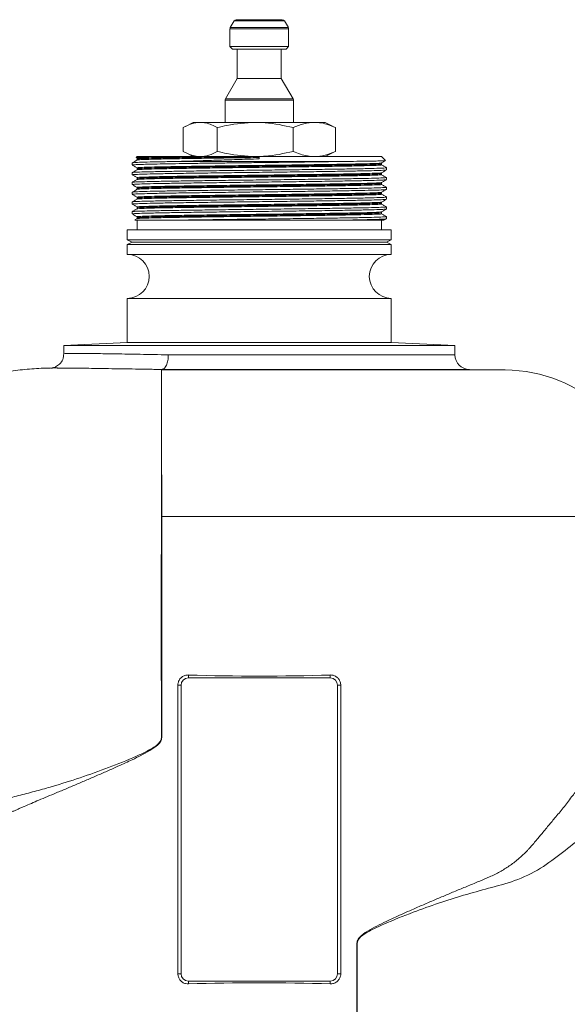
# Model space of a CAD drawing. Extents: x -1958 to -905, y -13679 to -11970.
# Drawn here: x -1473 to -1361, y -12800 to -12598 of the extents above; entities that cross this region are included whole.
import ezdxf

# ---------------------------------------------------------------- set-up
doc = ezdxf.new("R2010")
doc.units = 0
doc.header["$LTSCALE"] = 0.5
doc.header["$MEASUREMENT"] = 0
doc.layers.get('0').update_dxf_attribs({"linetype": 'CONTINUOUS', "lineweight": 35})

msp = doc.modelspace()

# ---------------------------------------------------------------- linework, layer by layer
at = {"color": 7, "linetype": 'Continuous', "lineweight": 15}
for p, q in [((-1429.01, -12598.38), (-1422.76, -12598.38)), ((-1422.76, -12598.38), (-1419.59, -12598.38)), ((-1430.3, -12600.25), (-1430.3, -12603.88)), ((-1429.44, -12598.63), (-1430.23, -12600)), ((-1418.36, -12600), (-1419.15, -12598.63)), ((-1418.3, -12603.88), (-1418.3, -12600.25)), ((-1430.3, -12603.88), (-1429.8, -12604.38)), ((-1430.3, -12603.88), (-1422.34, -12603.88)), ((-1429.8, -12604.38), (-1422.51, -12604.38)), ((-1428.8, -12604.38), (-1428.8, -12610.38)), ((-1422.51, -12604.38), (-1418.8, -12604.38)), ((-1422.34, -12603.88), (-1418.3, -12603.88)), ((-1419.8, -12610.38), (-1419.8, -12604.38)), ((-1418.8, -12604.38), (-1418.3, -12603.88)), ((-1428.8, -12610.38), (-1431.23, -12614.59)), ((-1428.8, -12610.38), (-1422.83, -12610.38)), ((-1422.83, -12610.38), (-1419.8, -12610.38)), ((-1417.36, -12614.59), (-1419.8, -12610.38)), ((-1431.3, -12614.84), (-1431.3, -12619.38)), ((-1417.3, -12619.38), (-1417.3, -12614.84)), ((-1439.86, -12625.31), (-1439.86, -12620.46)), ((-1437.8, -12619.38), (-1439.4, -12620.21)), ((-1437.8, -12619.38), (-1436.38, -12619.38)), ((-1436.38, -12619.38), (-1425.12, -12619.38)), ((-1432.9, -12625.31), (-1432.9, -12620.46)), ((-1425.12, -12619.38), (-1413.04, -12619.38)), ((-1417.34, -12625.31), (-1417.34, -12620.46)), ((-1413.04, -12619.38), (-1410.8, -12619.38)), ((-1409.19, -12620.21), (-1410.8, -12619.38)), ((-1408.74, -12625.31), (-1408.74, -12620.46)), ((-1449.47, -12626.58), (-1449.3, -12626.68)), ((-1449.3, -12626.38), (-1449.46, -12626.54)), ((-1449.3, -12626.38), (-1438.99, -12626.38)), ((-1449.3, -12626.68), (-1449.3, -12626.88)), ((-1439.41, -12625.55), (-1437.8, -12626.38)), ((-1438.99, -12626.38), (-1424.3, -12626.38)), ((-1424.3, -12626.38), (-1399.3, -12626.38)), ((-1424.3, -12626.85), (-1424.3, -12626.38)), ((-1410.8, -12626.38), (-1409.18, -12625.55)), ((-1398.52, -12627.16), (-1399.3, -12626.38)), ((-1450.3, -12627.66), (-1450.3, -12628.1)), ((-1449.3, -12626.88), (-1449.3, -12627.08)), ((-1449.3, -12628.68), (-1449.3, -12628.88)), ((-1441.07, -12627.38), (-1407.52, -12627.38)), ((-1399.3, -12627.88), (-1399.3, -12627.68)), ((-1399.3, -12628.08), (-1399.3, -12627.88)), ((-1398.3, -12629.1), (-1398.3, -12628.66)), ((-1450.3, -12629.66), (-1450.3, -12630.1)), ((-1449.3, -12628.88), (-1449.3, -12629.08)), ((-1449.3, -12630.68), (-1449.3, -12630.88)), ((-1399.3, -12629.88), (-1399.3, -12629.68)), ((-1399.3, -12630.08), (-1399.3, -12629.88)), ((-1398.3, -12631.1), (-1398.3, -12630.66)), ((-1450.3, -12631.66), (-1450.3, -12632.1)), ((-1449.3, -12630.88), (-1449.3, -12631.08)), ((-1449.3, -12632.68), (-1449.3, -12632.88)), ((-1399.3, -12631.88), (-1399.3, -12631.68)), ((-1399.3, -12632.08), (-1399.3, -12631.88)), ((-1398.3, -12633.1), (-1398.3, -12632.66)), ((-1450.3, -12633.66), (-1450.3, -12634.1)), ((-1449.3, -12632.88), (-1449.3, -12633.08)), ((-1449.3, -12634.68), (-1449.3, -12634.88)), ((-1399.3, -12633.88), (-1399.3, -12633.68)), ((-1399.3, -12634.08), (-1399.3, -12633.88)), ((-1398.3, -12635.1), (-1398.3, -12634.66)), ((-1450.3, -12635.66), (-1450.3, -12636.1)), ((-1449.3, -12634.88), (-1449.3, -12635.08)), ((-1449.3, -12636.68), (-1449.3, -12636.88)), ((-1399.3, -12635.88), (-1399.3, -12635.68)), ((-1399.3, -12636.08), (-1399.3, -12635.88)), ((-1398.3, -12637.1), (-1398.3, -12636.66)), ((-1450.3, -12637.66), (-1450.3, -12638.1)), ((-1450.3, -12638.1), (-1450.26, -12638.11)), ((-1449.3, -12636.88), (-1449.3, -12637.08)), ((-1449.3, -12638.68), (-1449.3, -12638.88)), ((-1449.3, -12638.88), (-1449.3, -12639.08)), ((-1399.3, -12637.88), (-1399.3, -12637.68)), ((-1399.3, -12638.08), (-1399.3, -12637.88)), ((-1398.3, -12639.1), (-1398.3, -12638.66)), ((-1449.29, -12639.07), (-1449.76, -12639.34)), ((-1449.3, -12639.38), (-1449.3, -12641.38)), ((-1441.07, -12639.38), (-1407.52, -12639.38)), ((-1435.3, -12639.38), (-1413.3, -12639.38)), ((-1399.3, -12641.38), (-1399.3, -12639.38)), ((-1451.3, -12641.38), (-1451.3, -12643.38)), ((-1451.3, -12641.38), (-1397.3, -12641.38)), ((-1397.3, -12643.38), (-1397.3, -12641.38)), ((-1451.3, -12643.38), (-1450.3, -12643.88)), ((-1451.3, -12643.38), (-1397.3, -12643.38)), ((-1450.3, -12643.88), (-1451.3, -12644.38)), ((-1451.3, -12644.38), (-1451.3, -12646.38)), ((-1451.3, -12644.38), (-1397.3, -12644.38)), ((-1450.3, -12643.88), (-1398.3, -12643.88)), ((-1398.3, -12643.88), (-1397.3, -12643.38)), ((-1397.3, -12644.38), (-1398.3, -12643.88)), ((-1397.3, -12646.38), (-1397.3, -12644.38)), ((-1451.3, -12646.38), (-1397.3, -12646.38)), ((-1451.3, -12655.38), (-1451.3, -12664.38)), ((-1451.3, -12655.38), (-1397.3, -12655.38)), ((-1397.3, -12664.38), (-1397.3, -12655.38)), ((-1451.3, -12664.38), (-1464.3, -12665)), ((-1464.3, -12665), (-1464.3, -12666.73)), ((-1384.3, -12665), (-1464.3, -12665)), ((-1451.3, -12664.38), (-1451.3, -12664.38)), ((-1451.3, -12664.38), (-1397.29, -12664.38)), ((-1397.3, -12664.38), (-1397.3, -12664.38)), ((-1384.3, -12665), (-1397.29, -12664.38)), ((-1384.3, -12666.93), (-1384.3, -12665)), ((-1444.3, -12670), (-1444.3, -12669.93)), ((-1374, -12670), (-1381.33, -12669.93)), ((-1444.3, -12691.47), (-1444.25, -12691.47)), ((-1444.26, -12700), (-1344.54, -12700)), ((-1438.8, -12732.41), (-1438.8, -12733)), ((-1409.8, -12733), (-1438.8, -12733)), ((-1409.8, -12732.41), (-1409.8, -12733)), ((-1440.96, -12734.5), (-1440.96, -12793.5)), ((-1440.96, -12734.5), (-1440.3, -12734.5)), ((-1440.3, -12734.5), (-1440.3, -12793.5)), ((-1407.63, -12734.5), (-1408.3, -12734.5)), ((-1408.3, -12793.5), (-1408.3, -12734.5)), ((-1407.63, -12793.5), (-1407.63, -12734.5)), ((-1440.96, -12793.5), (-1440.3, -12793.5)), ((-1407.63, -12793.5), (-1408.3, -12793.5)), ((-1438.8, -12795), (-1409.8, -12795)), ((-1438.8, -12795.59), (-1438.8, -12795)), ((-1409.8, -12795.59), (-1409.8, -12795))]:
    msp.add_line(p, q, dxfattribs=at)
at = {"color": 8, "linetype": 'Continuous', "lineweight": 15}
for p, q in [((-1430.3, -12600.25), (-1422.34, -12600.25)), ((-1430.23, -12600), (-1422.36, -12600)), ((-1429.44, -12598.63), (-1422.62, -12598.63)), ((-1422.62, -12598.63), (-1419.15, -12598.63)), ((-1422.36, -12600), (-1418.36, -12600)), ((-1422.34, -12600.25), (-1418.3, -12600.25)), ((-1431.23, -12614.59), (-1422.04, -12614.59)), ((-1422.04, -12614.59), (-1417.36, -12614.59)), ((-1431.3, -12614.84), (-1422.02, -12614.84)), ((-1422.02, -12614.84), (-1417.3, -12614.84)), ((-1442.92, -12666.93), (-1384.3, -12666.93)), ((-1381.33, -12669.93), (-1444.3, -12669.93)), ((-1444.3, -12670), (-1374, -12670))]:
    msp.add_line(p, q, dxfattribs=at)
at = {"color": 7, "linetype": 'Continuous', "lineweight": 15, "flags": 128}
msp.add_lwpolyline([(-1444.33, -12700), (-1444.33, -12700), (-1444.32, -12700), (-1444.31, -12700), (-1444.3, -12700), (-1444.29, -12700), (-1444.28, -12700), (-1444.27, -12700), (-1444.26, -12700)], dxfattribs=at)
at = {"color": 7, "linetype": 'Continuous', "lineweight": 15}
for centre, radius, start, end in [((-1429.01, -12598.88), 0.5, 90, 150), ((-1419.59, -12598.88), 0.5, 30, 90), ((-1429.8, -12600.25), 0.5, 150, 180), ((-1418.8, -12600.25), 0.5, 0, 30), ((-1430.8, -12614.84), 0.5, 150, 180), ((-1417.8, -12614.84), 0.5, 0, 30), ((-1451.3, -12650.88), 4.5, 270, 90), ((-1397.3, -12650.88), 4.5, 90, 270), ((-1381.3, -12666.93), 3, 180, 269.4305), ((-1374.3, -12700), 30, 4.6061, 89.4305), ((-1438.8, -12734.5), 1.5, 90, 180), ((-1409.8, -12734.5), 1.5, 0, 90), ((-1438.8, -12793.5), 1.5, 180, 270), ((-1409.8, -12793.5), 1.5, 270, 0)]:
    msp.add_arc(centre, radius, start, end, dxfattribs=at)
for centre, start_param, end_param in [((-1424.3, -12718.54), 4.530132, 4.894646), ((-1424.3, -12809.46), 1.388539, 1.753054)]:
    msp.add_ellipse(centre, major_axis=(80, 0), ratio=0.176327, start_param=start_param, end_param=end_param, dxfattribs=at)
for points, knots in [([(-1439.86, -12620.46), (-1439.29, -12620.15), (-1438.14, -12619.55), (-1436.97, -12619.44), (-1436.38, -12619.38)], [0, 0, 0, 0, 0.496332, 1, 1, 1, 1]), ([(-1436.38, -12619.38), (-1435.99, -12619.4), (-1434.82, -12619.48), (-1433.67, -12620.06), (-1432.9, -12620.46)], [0, 0, 0, 0, 0.325894, 1, 1, 1, 1]), ([(-1432.9, -12620.46), (-1432.24, -12620.29), (-1429.7, -12619.66), (-1427.07, -12619.5), (-1425.12, -12619.38)], [0, 0, 0, 0, 0.256051, 1, 1, 1, 1]), ([(-1425.12, -12619.38), (-1424.45, -12619.39), (-1421.82, -12619.45), (-1419.25, -12620.03), (-1417.34, -12620.46)], [0, 0, 0, 0, 0.254561, 1, 1, 1, 1]), ([(-1417.34, -12620.46), (-1416.63, -12620.15), (-1415.22, -12619.55), (-1413.77, -12619.44), (-1413.04, -12619.38)], [0, 0, 0, 0, 0.496332, 1, 1, 1, 1]), ([(-1413.04, -12619.38), (-1412.56, -12619.4), (-1411.11, -12619.48), (-1409.69, -12620.06), (-1408.74, -12620.46)], [0, 0, 0, 0, 0.325894, 1, 1, 1, 1]), ([(-1449.43, -12626.57), (-1449.4, -12626.56), (-1449.33, -12626.54), (-1448.37, -12626.51), (-1446.75, -12626.48), (-1444.48, -12626.44), (-1441.86, -12626.41), (-1439.86, -12626.39), (-1438.99, -12626.38)], [0, 0, 0, 0, 0.1433279, 0.3257087, 0.5027946, 0.6789835, 0.8602819, 1, 1, 1, 1]), ([(-1438.99, -12626.38), (-1440.01, -12626.4), (-1442.31, -12626.43), (-1445.21, -12626.49), (-1447.56, -12626.56), (-1448.91, -12626.62), (-1449.46, -12626.66), (-1449.26, -12626.69), (-1449.24, -12626.69)], [0, 0, 0, 0, 0.161883, 0.366719, 0.570762, 0.772361, 0.976879, 1, 1, 1, 1]), ([(-1424.3, -12626.58), (-1425.93, -12626.6), (-1429.2, -12626.64), (-1433.93, -12626.71), (-1438.28, -12626.77), (-1442.09, -12626.83), (-1445.22, -12626.89), (-1447.53, -12626.96), (-1449.02, -12627.02), (-1449.2, -12627.06), (-1449.3, -12627.08)], [0, 0, 0, 0, 0.124467, 0.250388, 0.375336, 0.499381, 0.625204, 0.750539, 0.874373, 1, 1, 1, 1]), ([(-1436.38, -12626.38), (-1436.76, -12626.36), (-1437.93, -12626.29), (-1439.08, -12625.7), (-1439.86, -12625.31)], [0, 0, 0, 0, 0.3258944, 1, 1, 1, 1]), ([(-1432.9, -12625.31), (-1433.46, -12625.61), (-1434.61, -12626.21), (-1435.78, -12626.32), (-1436.38, -12626.38)], [0, 0, 0, 0, 0.496332, 1, 1, 1, 1]), ([(-1425.12, -12626.38), (-1427.07, -12626.26), (-1429.7, -12626.1), (-1432.24, -12625.47), (-1432.9, -12625.31)], [0, 0, 0, 0, 0.743949, 1, 1, 1, 1]), ([(-1417.34, -12625.31), (-1419.25, -12625.74), (-1421.59, -12626.28), (-1423.97, -12626.34), (-1424.4, -12626.35)], [0, 0, 0, 0, 0.820072, 1, 1, 1, 1]), ([(-1413.04, -12626.38), (-1413.51, -12626.36), (-1414.96, -12626.29), (-1416.38, -12625.7), (-1417.34, -12625.31)], [0, 0, 0, 0, 0.325894, 1, 1, 1, 1]), ([(-1408.74, -12625.31), (-1409.44, -12625.61), (-1410.85, -12626.21), (-1412.3, -12626.32), (-1413.04, -12626.38)], [0, 0, 0, 0, 0.496332, 1, 1, 1, 1]), ([(-1441.07, -12627.38), (-1441.61, -12627.39), (-1443.43, -12627.42), (-1446.06, -12627.47), (-1448.46, -12627.53), (-1450, -12627.59), (-1450.2, -12627.64), (-1450.3, -12627.66)], [0, 0, 0, 0, 0.095905, 0.323135, 0.549485, 0.773123, 1, 1, 1, 1]), ([(-1398.35, -12628.65), (-1398.33, -12628.65), (-1398.13, -12628.68), (-1398.7, -12628.72), (-1400.1, -12628.78), (-1402.54, -12628.85), (-1405.79, -12628.91), (-1409.76, -12628.97), (-1414.28, -12629.03), (-1419.19, -12629.1), (-1424.3, -12629.16), (-1429.4, -12629.22), (-1434.31, -12629.28), (-1438.84, -12629.35), (-1442.8, -12629.41), (-1446.06, -12629.47), (-1448.46, -12629.53), (-1450.01, -12629.59), (-1450.2, -12629.64), (-1450.3, -12629.66)], [0, 0, 0, 0, 0.0068931, 0.0692737, 0.1307638, 0.1929994, 0.2554771, 0.3170722, 0.3791156, 0.4416419, 0.5034465, 0.5652512, 0.6277775, 0.6898209, 0.751416, 0.8138936, 0.8761293, 0.9376194, 1, 1, 1, 1]), ([(-1449.29, -12627.07), (-1449.46, -12627.17), (-1449.79, -12627.36), (-1450.12, -12627.55), (-1450.29, -12627.65)], [0, 0, 0, 0, 0.499998, 1, 1, 1, 1]), ([(-1450.29, -12628.11), (-1450.12, -12628.21), (-1449.79, -12628.4), (-1449.46, -12628.59), (-1449.3, -12628.68)], [0, 0, 0, 0, 0.503146, 1, 1, 1, 1]), ([(-1399.35, -12627.69), (-1399.44, -12627.71), (-1399.62, -12627.75), (-1401.07, -12627.8), (-1403.37, -12627.87), (-1406.51, -12627.93), (-1410.32, -12627.99), (-1414.67, -12628.05), (-1419.39, -12628.12), (-1424.3, -12628.18), (-1429.2, -12628.24), (-1433.93, -12628.31), (-1438.28, -12628.37), (-1442.09, -12628.43), (-1445.22, -12628.49), (-1447.56, -12628.56), (-1448.91, -12628.62), (-1449.46, -12628.66), (-1449.26, -12628.69), (-1449.24, -12628.69)], [0, 0, 0, 0, 0.055813, 0.117729, 0.180394, 0.243304, 0.305325, 0.367797, 0.430756, 0.492988, 0.55522, 0.618178, 0.680651, 0.742672, 0.805581, 0.868247, 0.930162, 0.992974, 1, 1, 1, 1]), ([(-1399.35, -12628.07), (-1399.33, -12628.08), (-1399.14, -12628.1), (-1399.68, -12628.14), (-1401.03, -12628.2), (-1403.38, -12628.27), (-1406.51, -12628.33), (-1410.32, -12628.39), (-1414.67, -12628.45), (-1419.39, -12628.52), (-1424.3, -12628.58), (-1429.2, -12628.64), (-1433.93, -12628.71), (-1438.28, -12628.77), (-1442.09, -12628.83), (-1445.22, -12628.89), (-1447.53, -12628.96), (-1449.02, -12629.02), (-1449.2, -12629.06), (-1449.3, -12629.08)], [0, 0, 0, 0, 0.007039, 0.069411, 0.130892, 0.193118, 0.255587, 0.317173, 0.379207, 0.441724, 0.50352, 0.565315, 0.627832, 0.689867, 0.751453, 0.813921, 0.876148, 0.937629, 1, 1, 1, 1]), ([(-1424.3, -12626.85), (-1425.1, -12626.88), (-1427.34, -12626.94), (-1431.01, -12627.05), (-1435.63, -12627.2), (-1438.94, -12627.3), (-1440.78, -12627.37), (-1441.07, -12627.38)], [0, 0, 0, 0, 0.133165, 0.373434, 0.613703, 0.939144, 1, 1, 1, 1]), ([(-1407.52, -12627.38), (-1406.93, -12627.37), (-1405.27, -12627.36), (-1402.93, -12627.33), (-1400.75, -12627.29), (-1399.27, -12627.26), (-1398.53, -12627.23), (-1398.55, -12627.21), (-1398.56, -12627.21)], [0, 0, 0, 0, 0.109393, 0.305707, 0.507715, 0.704029, 0.90607, 1, 1, 1, 1]), ([(-1399.3, -12627.69), (-1399.14, -12627.59), (-1398.88, -12627.44), (-1398.63, -12627.3), (-1398.54, -12627.25)], [0, 0, 0, 0, 0.65653, 1, 1, 1, 1]), ([(-1398.3, -12628.65), (-1398.47, -12628.55), (-1398.8, -12628.36), (-1399.13, -12628.17), (-1399.3, -12628.08)], [0, 0, 0, 0, 0.503203, 1, 1, 1, 1]), ([(-1398.35, -12629.11), (-1398.44, -12629.13), (-1398.63, -12629.17), (-1400.14, -12629.23), (-1402.54, -12629.29), (-1405.79, -12629.35), (-1409.76, -12629.42), (-1414.28, -12629.48), (-1419.19, -12629.54), (-1424.3, -12629.6), (-1429.4, -12629.67), (-1434.31, -12629.73), (-1438.83, -12629.79), (-1442.8, -12629.85), (-1446.06, -12629.92), (-1448.46, -12629.98), (-1450.01, -12630.04), (-1450.2, -12630.08), (-1450.3, -12630.1)], [0, 0, 0, 0, 0.055955, 0.118891, 0.181828, 0.244764, 0.3077, 0.370637, 0.433573, 0.496509, 0.559446, 0.622382, 0.685318, 0.748255, 0.811191, 0.874127, 0.937064, 1, 1, 1, 1]), ([(-1398.35, -12630.65), (-1398.33, -12630.65), (-1398.13, -12630.68), (-1398.7, -12630.72), (-1400.1, -12630.78), (-1402.54, -12630.85), (-1405.79, -12630.91), (-1409.76, -12630.97), (-1414.28, -12631.03), (-1419.19, -12631.1), (-1424.3, -12631.16), (-1429.4, -12631.22), (-1434.31, -12631.28), (-1438.84, -12631.35), (-1442.8, -12631.41), (-1446.06, -12631.47), (-1448.46, -12631.53), (-1450.01, -12631.59), (-1450.2, -12631.64), (-1450.3, -12631.66)], [0, 0, 0, 0, 0.0068115, 0.0691972, 0.1306924, 0.1929331, 0.2554159, 0.3170161, 0.3790646, 0.441596, 0.5034057, 0.5652155, 0.6277469, 0.6897954, 0.7513955, 0.8138783, 0.8761191, 0.9376142, 1, 1, 1, 1]), ([(-1449.29, -12629.07), (-1449.46, -12629.17), (-1449.79, -12629.36), (-1450.12, -12629.55), (-1450.29, -12629.65)], [0, 0, 0, 0, 0.499998, 1, 1, 1, 1]), ([(-1450.29, -12630.11), (-1450.12, -12630.21), (-1449.79, -12630.4), (-1449.46, -12630.59), (-1449.3, -12630.68)], [0, 0, 0, 0, 0.503102, 1, 1, 1, 1]), ([(-1399.3, -12629.68), (-1399.39, -12629.7), (-1399.58, -12629.74), (-1401.06, -12629.8), (-1403.37, -12629.87), (-1406.51, -12629.93), (-1410.32, -12629.99), (-1414.67, -12630.05), (-1419.39, -12630.12), (-1424.3, -12630.18), (-1429.2, -12630.24), (-1433.93, -12630.31), (-1438.28, -12630.37), (-1442.09, -12630.43), (-1445.22, -12630.49), (-1447.56, -12630.56), (-1448.91, -12630.62), (-1449.46, -12630.66), (-1449.26, -12630.69), (-1449.24, -12630.69)], [0, 0, 0, 0, 0.062378, 0.123866, 0.1861, 0.248575, 0.310168, 0.37221, 0.434734, 0.496536, 0.558339, 0.620863, 0.682904, 0.744497, 0.806973, 0.869206, 0.930694, 0.993073, 1, 1, 1, 1]), ([(-1399.35, -12630.07), (-1399.33, -12630.08), (-1399.14, -12630.1), (-1399.68, -12630.14), (-1401.03, -12630.2), (-1403.38, -12630.27), (-1406.51, -12630.33), (-1410.32, -12630.39), (-1414.67, -12630.45), (-1419.39, -12630.52), (-1424.3, -12630.58), (-1429.2, -12630.64), (-1433.93, -12630.71), (-1438.28, -12630.77), (-1442.09, -12630.83), (-1445.22, -12630.89), (-1447.53, -12630.96), (-1448.97, -12631.01), (-1449.16, -12631.05), (-1449.24, -12631.07)], [0, 0, 0, 0, 0.007005, 0.069817, 0.131733, 0.194399, 0.257309, 0.31933, 0.381803, 0.444762, 0.506994, 0.569226, 0.632185, 0.694658, 0.756679, 0.819589, 0.882255, 0.944171, 1, 1, 1, 1]), ([(-1399.3, -12629.69), (-1399.14, -12629.59), (-1398.8, -12629.4), (-1398.47, -12629.21), (-1398.3, -12629.11)], [0, 0, 0, 0, 0.499998, 1, 1, 1, 1]), ([(-1398.3, -12630.65), (-1398.47, -12630.55), (-1398.8, -12630.36), (-1399.13, -12630.17), (-1399.3, -12630.08)], [0, 0, 0, 0, 0.503128, 1, 1, 1, 1]), ([(-1398.35, -12631.11), (-1398.44, -12631.13), (-1398.63, -12631.17), (-1400.14, -12631.23), (-1402.54, -12631.29), (-1405.79, -12631.35), (-1409.76, -12631.42), (-1414.28, -12631.48), (-1419.19, -12631.54), (-1424.3, -12631.6), (-1429.4, -12631.67), (-1434.31, -12631.73), (-1438.83, -12631.79), (-1442.8, -12631.85), (-1446.06, -12631.92), (-1448.46, -12631.98), (-1450.01, -12632.04), (-1450.2, -12632.08), (-1450.3, -12632.1)], [0, 0, 0, 0, 0.055954, 0.118891, 0.181827, 0.244763, 0.3077, 0.370636, 0.433573, 0.496509, 0.559445, 0.622382, 0.685318, 0.748254, 0.811191, 0.874127, 0.937064, 1, 1, 1, 1]), ([(-1398.35, -12632.65), (-1398.33, -12632.65), (-1398.13, -12632.68), (-1398.7, -12632.72), (-1400.1, -12632.78), (-1402.54, -12632.85), (-1405.79, -12632.91), (-1409.76, -12632.97), (-1414.28, -12633.03), (-1419.19, -12633.1), (-1424.3, -12633.16), (-1429.4, -12633.22), (-1434.31, -12633.28), (-1438.84, -12633.35), (-1442.8, -12633.41), (-1446.06, -12633.47), (-1448.46, -12633.53), (-1450.01, -12633.59), (-1450.2, -12633.64), (-1450.3, -12633.66)], [0, 0, 0, 0, 0.006795, 0.069182, 0.130678, 0.19292, 0.255403, 0.317005, 0.379054, 0.441587, 0.503397, 0.565208, 0.627741, 0.68979, 0.751391, 0.813875, 0.876117, 0.937613, 1, 1, 1, 1]), ([(-1449.29, -12631.07), (-1449.46, -12631.17), (-1449.79, -12631.36), (-1450.12, -12631.55), (-1450.29, -12631.65)], [0, 0, 0, 0, 0.499998, 1, 1, 1, 1]), ([(-1450.29, -12632.11), (-1450.12, -12632.21), (-1449.79, -12632.4), (-1449.46, -12632.59), (-1449.3, -12632.68)], [0, 0, 0, 0, 0.50317, 1, 1, 1, 1]), ([(-1399.35, -12631.69), (-1399.44, -12631.71), (-1399.62, -12631.75), (-1401.07, -12631.8), (-1403.37, -12631.87), (-1406.51, -12631.93), (-1410.32, -12631.99), (-1414.67, -12632.05), (-1419.39, -12632.12), (-1424.3, -12632.18), (-1429.2, -12632.24), (-1433.93, -12632.31), (-1438.28, -12632.37), (-1442.09, -12632.43), (-1445.22, -12632.49), (-1447.56, -12632.56), (-1448.91, -12632.62), (-1449.46, -12632.66), (-1449.26, -12632.69), (-1449.24, -12632.69)], [0, 0, 0, 0, 0.055734, 0.117653, 0.180322, 0.243235, 0.30526, 0.367736, 0.430698, 0.492933, 0.555168, 0.618131, 0.680606, 0.742631, 0.805544, 0.868213, 0.930132, 0.992947, 1, 1, 1, 1]), ([(-1399.35, -12632.07), (-1399.33, -12632.08), (-1399.14, -12632.1), (-1399.68, -12632.14), (-1401.03, -12632.2), (-1403.38, -12632.27), (-1406.51, -12632.33), (-1410.32, -12632.39), (-1414.67, -12632.45), (-1419.39, -12632.52), (-1424.3, -12632.58), (-1429.2, -12632.64), (-1433.93, -12632.71), (-1438.28, -12632.77), (-1442.09, -12632.83), (-1445.22, -12632.89), (-1447.53, -12632.96), (-1448.97, -12633.01), (-1449.16, -12633.05), (-1449.24, -12633.07)], [0, 0, 0, 0, 0.006991, 0.069806, 0.131725, 0.194394, 0.257307, 0.319332, 0.381807, 0.444769, 0.507004, 0.56924, 0.632202, 0.694677, 0.756702, 0.819615, 0.882284, 0.944202, 1, 1, 1, 1]), ([(-1399.3, -12631.69), (-1399.14, -12631.59), (-1398.8, -12631.4), (-1398.47, -12631.21), (-1398.3, -12631.11)], [0, 0, 0, 0, 0.499998, 1, 1, 1, 1]), ([(-1398.3, -12632.65), (-1398.47, -12632.55), (-1398.8, -12632.36), (-1399.13, -12632.17), (-1399.3, -12632.08)], [0, 0, 0, 0, 0.503116, 1, 1, 1, 1]), ([(-1398.35, -12633.11), (-1398.44, -12633.13), (-1398.63, -12633.17), (-1400.14, -12633.23), (-1402.54, -12633.29), (-1405.79, -12633.35), (-1409.76, -12633.42), (-1414.28, -12633.48), (-1419.19, -12633.54), (-1424.3, -12633.6), (-1429.4, -12633.67), (-1434.31, -12633.73), (-1438.83, -12633.79), (-1442.8, -12633.85), (-1446.06, -12633.92), (-1448.46, -12633.98), (-1450.01, -12634.04), (-1450.2, -12634.08), (-1450.3, -12634.1)], [0, 0, 0, 0, 0.0560591, 0.1189885, 0.1819179, 0.2448473, 0.3077767, 0.3707061, 0.4336355, 0.4965649, 0.5594943, 0.6224236, 0.685353, 0.7482824, 0.8112118, 0.8741412, 0.9370706, 1, 1, 1, 1]), ([(-1398.35, -12634.65), (-1398.33, -12634.65), (-1398.13, -12634.68), (-1398.7, -12634.72), (-1400.1, -12634.78), (-1402.54, -12634.85), (-1405.79, -12634.91), (-1409.76, -12634.97), (-1414.28, -12635.03), (-1419.19, -12635.1), (-1424.3, -12635.16), (-1429.4, -12635.22), (-1434.31, -12635.28), (-1438.84, -12635.35), (-1442.8, -12635.41), (-1446.06, -12635.47), (-1448.46, -12635.53), (-1450.01, -12635.59), (-1450.2, -12635.64), (-1450.3, -12635.66)], [0, 0, 0, 0, 0.006853, 0.069236, 0.130729, 0.192967, 0.255447, 0.317045, 0.379091, 0.441619, 0.503427, 0.565234, 0.627763, 0.689808, 0.751406, 0.813886, 0.876124, 0.937617, 1, 1, 1, 1]), ([(-1449.29, -12633.07), (-1449.46, -12633.17), (-1449.79, -12633.36), (-1450.12, -12633.55), (-1450.29, -12633.65)], [0, 0, 0, 0, 0.499998, 1, 1, 1, 1]), ([(-1450.29, -12634.11), (-1450.12, -12634.21), (-1449.79, -12634.4), (-1449.46, -12634.59), (-1449.3, -12634.68)], [0, 0, 0, 0, 0.503214, 1, 1, 1, 1]), ([(-1399.3, -12633.68), (-1399.39, -12633.7), (-1399.58, -12633.74), (-1401.06, -12633.8), (-1403.37, -12633.87), (-1406.51, -12633.93), (-1410.32, -12633.99), (-1414.67, -12634.05), (-1419.39, -12634.12), (-1424.3, -12634.18), (-1429.2, -12634.24), (-1433.93, -12634.31), (-1438.28, -12634.37), (-1442.09, -12634.43), (-1445.22, -12634.49), (-1447.56, -12634.56), (-1448.91, -12634.62), (-1449.46, -12634.66), (-1449.26, -12634.69), (-1449.24, -12634.69)], [0, 0, 0, 0, 0.062371, 0.123851, 0.186077, 0.248544, 0.31013, 0.372163, 0.434679, 0.496474, 0.558269, 0.620785, 0.682819, 0.744404, 0.806872, 0.869097, 0.930578, 0.992948, 1, 1, 1, 1]), ([(-1399.35, -12634.07), (-1399.33, -12634.08), (-1399.14, -12634.1), (-1399.68, -12634.14), (-1401.03, -12634.2), (-1403.38, -12634.27), (-1406.51, -12634.33), (-1410.32, -12634.39), (-1414.67, -12634.45), (-1419.39, -12634.52), (-1424.3, -12634.58), (-1429.2, -12634.64), (-1433.93, -12634.71), (-1438.28, -12634.77), (-1442.09, -12634.83), (-1445.22, -12634.89), (-1447.53, -12634.96), (-1449.02, -12635.02), (-1449.2, -12635.06), (-1449.3, -12635.08)], [0, 0, 0, 0, 0.007001, 0.069375, 0.130859, 0.193087, 0.255558, 0.317147, 0.379183, 0.441703, 0.503501, 0.565299, 0.627818, 0.689855, 0.751443, 0.813914, 0.876143, 0.937626, 1, 1, 1, 1]), ([(-1399.3, -12633.69), (-1399.14, -12633.59), (-1398.8, -12633.4), (-1398.47, -12633.21), (-1398.3, -12633.11)], [0, 0, 0, 0, 0.499998, 1, 1, 1, 1]), ([(-1398.3, -12634.65), (-1398.47, -12634.55), (-1398.8, -12634.36), (-1399.13, -12634.17), (-1399.3, -12634.08)], [0, 0, 0, 0, 0.503169, 1, 1, 1, 1]), ([(-1398.35, -12635.11), (-1398.44, -12635.13), (-1398.63, -12635.17), (-1400.14, -12635.23), (-1402.54, -12635.29), (-1405.79, -12635.35), (-1409.76, -12635.42), (-1414.28, -12635.48), (-1419.19, -12635.54), (-1424.3, -12635.6), (-1429.4, -12635.67), (-1434.31, -12635.73), (-1438.83, -12635.79), (-1442.8, -12635.85), (-1446.06, -12635.92), (-1448.46, -12635.98), (-1450.01, -12636.04), (-1450.2, -12636.08), (-1450.3, -12636.1)], [0, 0, 0, 0, 0.056018, 0.11895, 0.181882, 0.244814, 0.307747, 0.370679, 0.433611, 0.496543, 0.559475, 0.622407, 0.685339, 0.748271, 0.811204, 0.874136, 0.937068, 1, 1, 1, 1]), ([(-1398.35, -12636.65), (-1398.33, -12636.65), (-1398.13, -12636.68), (-1398.7, -12636.72), (-1400.1, -12636.78), (-1402.54, -12636.85), (-1405.79, -12636.91), (-1409.76, -12636.97), (-1414.28, -12637.03), (-1419.19, -12637.1), (-1424.3, -12637.16), (-1429.4, -12637.22), (-1434.31, -12637.28), (-1438.84, -12637.35), (-1442.8, -12637.41), (-1446.06, -12637.47), (-1448.46, -12637.53), (-1450.01, -12637.59), (-1450.2, -12637.64), (-1450.3, -12637.66)], [0, 0, 0, 0, 0.006895, 0.069275, 0.130765, 0.193001, 0.255478, 0.317073, 0.379117, 0.441643, 0.503447, 0.565252, 0.627778, 0.689821, 0.751416, 0.813894, 0.876129, 0.937619, 1, 1, 1, 1]), ([(-1449.29, -12635.07), (-1449.46, -12635.17), (-1449.79, -12635.36), (-1450.12, -12635.55), (-1450.29, -12635.65)], [0, 0, 0, 0, 0.499998, 1, 1, 1, 1]), ([(-1450.29, -12636.11), (-1450.12, -12636.21), (-1449.79, -12636.4), (-1449.46, -12636.59), (-1449.3, -12636.68)], [0, 0, 0, 0, 0.5031198, 1, 1, 1, 1]), ([(-1399.35, -12635.69), (-1399.44, -12635.71), (-1399.62, -12635.75), (-1401.07, -12635.8), (-1403.37, -12635.87), (-1406.51, -12635.93), (-1410.32, -12635.99), (-1414.67, -12636.05), (-1419.39, -12636.12), (-1424.3, -12636.18), (-1429.2, -12636.24), (-1433.93, -12636.31), (-1438.28, -12636.37), (-1442.09, -12636.43), (-1445.22, -12636.49), (-1447.56, -12636.56), (-1448.91, -12636.62), (-1449.46, -12636.66), (-1449.26, -12636.69), (-1449.24, -12636.69)], [0, 0, 0, 0, 0.055797, 0.117716, 0.180385, 0.243297, 0.305321, 0.367797, 0.430758, 0.492993, 0.555228, 0.61819, 0.680665, 0.742689, 0.805602, 0.868271, 0.930189, 0.993004, 1, 1, 1, 1]), ([(-1399.35, -12636.07), (-1399.33, -12636.08), (-1399.14, -12636.1), (-1399.68, -12636.14), (-1401.03, -12636.2), (-1403.38, -12636.27), (-1406.51, -12636.33), (-1410.32, -12636.39), (-1414.67, -12636.45), (-1419.39, -12636.52), (-1424.3, -12636.58), (-1429.2, -12636.64), (-1433.93, -12636.71), (-1438.28, -12636.77), (-1442.09, -12636.83), (-1445.22, -12636.89), (-1447.53, -12636.96), (-1449.02, -12637.02), (-1449.2, -12637.06), (-1449.3, -12637.08)], [0, 0, 0, 0, 0.007042, 0.069413, 0.130894, 0.19312, 0.255588, 0.317174, 0.379208, 0.441725, 0.503521, 0.565316, 0.627833, 0.689867, 0.751453, 0.813921, 0.876148, 0.937629, 1, 1, 1, 1]), ([(-1399.3, -12635.69), (-1399.14, -12635.59), (-1398.8, -12635.4), (-1398.47, -12635.21), (-1398.3, -12635.11)], [0, 0, 0, 0, 0.499998, 1, 1, 1, 1]), ([(-1398.3, -12636.65), (-1398.47, -12636.55), (-1398.8, -12636.36), (-1399.13, -12636.17), (-1399.3, -12636.08)], [0, 0, 0, 0, 0.503205, 1, 1, 1, 1]), ([(-1398.35, -12637.11), (-1398.44, -12637.13), (-1398.63, -12637.17), (-1400.14, -12637.23), (-1402.54, -12637.29), (-1405.79, -12637.35), (-1409.76, -12637.42), (-1414.28, -12637.48), (-1419.19, -12637.54), (-1424.3, -12637.6), (-1429.4, -12637.67), (-1434.31, -12637.73), (-1438.83, -12637.79), (-1442.8, -12637.85), (-1446.06, -12637.92), (-1448.46, -12637.98), (-1450.01, -12638.04), (-1450.2, -12638.08), (-1450.3, -12638.1)], [0, 0, 0, 0, 0.055943, 0.11888, 0.181817, 0.244754, 0.307691, 0.370629, 0.433566, 0.496503, 0.55944, 0.622377, 0.685314, 0.748251, 0.811189, 0.874126, 0.937063, 1, 1, 1, 1]), ([(-1449.29, -12637.07), (-1449.46, -12637.17), (-1449.79, -12637.36), (-1450.12, -12637.55), (-1450.29, -12637.65)], [0, 0, 0, 0, 0.499998, 1, 1, 1, 1]), ([(-1450.29, -12638.11), (-1450.12, -12638.21), (-1449.79, -12638.4), (-1449.46, -12638.59), (-1449.3, -12638.68)], [0, 0, 0, 0, 0.503112, 1, 1, 1, 1]), ([(-1399.3, -12637.68), (-1399.39, -12637.7), (-1399.58, -12637.74), (-1401.06, -12637.8), (-1403.37, -12637.87), (-1406.51, -12637.93), (-1410.32, -12637.99), (-1414.67, -12638.05), (-1419.39, -12638.12), (-1424.3, -12638.18), (-1429.2, -12638.24), (-1433.93, -12638.31), (-1438.28, -12638.37), (-1442.09, -12638.43), (-1445.22, -12638.49), (-1447.56, -12638.56), (-1448.91, -12638.62), (-1449.46, -12638.66), (-1449.26, -12638.69), (-1449.24, -12638.69)], [0, 0, 0, 0, 0.062378, 0.123865, 0.186098, 0.248573, 0.310165, 0.372205, 0.434729, 0.496531, 0.558332, 0.620856, 0.682896, 0.744489, 0.806963, 0.869196, 0.930683, 0.993061, 1, 1, 1, 1]), ([(-1399.35, -12638.07), (-1399.33, -12638.08), (-1399.14, -12638.1), (-1399.68, -12638.14), (-1401.03, -12638.2), (-1403.38, -12638.27), (-1406.51, -12638.33), (-1410.32, -12638.39), (-1414.67, -12638.45), (-1419.39, -12638.52), (-1424.3, -12638.58), (-1429.2, -12638.64), (-1433.93, -12638.71), (-1438.28, -12638.77), (-1442.09, -12638.83), (-1445.22, -12638.89), (-1447.53, -12638.96), (-1449.02, -12639.02), (-1449.2, -12639.06), (-1449.3, -12639.08)], [0, 0, 0, 0, 0.006975, 0.06935, 0.130835, 0.193066, 0.255538, 0.317128, 0.379167, 0.441688, 0.503487, 0.565287, 0.627808, 0.689846, 0.751436, 0.813909, 0.876139, 0.937624, 1, 1, 1, 1]), ([(-1398.35, -12638.65), (-1398.33, -12638.65), (-1398.13, -12638.68), (-1398.7, -12638.72), (-1400.1, -12638.78), (-1402.54, -12638.85), (-1405.79, -12638.91), (-1409.76, -12638.97), (-1414.28, -12639.03), (-1419.19, -12639.1), (-1424.12, -12639.16), (-1428.86, -12639.21), (-1433.28, -12639.27), (-1437.45, -12639.33), (-1439.87, -12639.36), (-1441.07, -12639.38)], [0, 0, 0, 0, 0.00942, 0.095451, 0.180255, 0.266086, 0.352252, 0.4372, 0.522767, 0.608999, 0.694236, 0.770364, 0.847428, 0.924241, 1, 1, 1, 1]), ([(-1399.3, -12637.69), (-1399.14, -12637.59), (-1398.8, -12637.4), (-1398.47, -12637.21), (-1398.3, -12637.11)], [0, 0, 0, 0, 0.4999982, 1, 1, 1, 1]), ([(-1398.3, -12638.65), (-1398.47, -12638.55), (-1398.8, -12638.36), (-1399.13, -12638.17), (-1399.3, -12638.08)], [0, 0, 0, 0, 0.503144, 1, 1, 1, 1]), ([(-1441.07, -12639.38), (-1441.65, -12639.38), (-1443.29, -12639.38), (-1445.59, -12639.38), (-1447.71, -12639.38), (-1449.12, -12639.38), (-1449.81, -12639.38), (-1449.75, -12639.38), (-1449.73, -12639.38)], [0, 0, 0, 0, 0.1100292, 0.3067868, 0.5092503, 0.7060089, 0.9085643, 1, 1, 1, 1]), ([(-1398.34, -12639.11), (-1398.37, -12639.12), (-1398.43, -12639.14), (-1399, -12639.18), (-1399.97, -12639.22), (-1401.34, -12639.26), (-1403.07, -12639.3), (-1405.11, -12639.34), (-1406.72, -12639.37), (-1407.52, -12639.38)], [0, 0, 0, 0, 0.1131067, 0.2609222, 0.4087378, 0.5565533, 0.7043689, 0.8521844, 1, 1, 1, 1]), ([(-1398.83, -12639.38), (-1398.85, -12639.38), (-1398.91, -12639.38), (-1399.86, -12639.38), (-1401.48, -12639.38), (-1403.79, -12639.38), (-1405.93, -12639.38), (-1407.27, -12639.38), (-1407.52, -12639.38)], [0, 0, 0, 0, 0.162217, 0.356403, 0.556151, 0.751737, 0.952921, 1, 1, 1, 1]), ([(-1398.81, -12639.4), (-1398.81, -12639.4), (-1398.64, -12639.3), (-1398.47, -12639.21), (-1398.3, -12639.11)], [0, 0, 0, 0, 0.017369, 1, 1, 1, 1]), ([(-1465.99, -12669.41), (-1465.69, -12669.23), (-1465.06, -12668.86), (-1464.43, -12667.88), (-1464.34, -12667.11), (-1464.3, -12666.73)], [0, 0, 0, 0, 0.311636, 0.655818, 1, 1, 1, 1]), ([(-1464.3, -12666.73), (-1464.27, -12666.72), (-1464.2, -12666.69), (-1463.29, -12666.61), (-1461.13, -12666.63), (-1457.89, -12666.67), (-1453.73, -12666.73), (-1448.74, -12666.82), (-1444.87, -12666.89), (-1442.92, -12666.92)], [0, 0, 0, 0, 0.070056, 0.222996, 0.380385, 0.533363, 0.690779, 0.843196, 1, 1, 1, 1]), ([(-1444.3, -12669.93), (-1444.11, -12669.88), (-1443.75, -12669.79), (-1443.29, -12669.09), (-1442.97, -12668.1), (-1442.93, -12667.31), (-1442.92, -12666.92)], [0, 0, 0, 0, 0.25, 0.5, 0.75, 1, 1, 1, 1]), ([(-1459.81, -12669.68), (-1460.93, -12669.67), (-1463.2, -12669.66), (-1466.94, -12669.58), (-1470.78, -12669.75), (-1474.6, -12670.16), (-1478.37, -12670.8), (-1482.06, -12671.81), (-1485.65, -12673.16), (-1490.24, -12675.44), (-1496.02, -12678.28), (-1503.62, -12682.01), (-1511.92, -12686.03), (-1520.89, -12690.33), (-1529, -12694.16), (-1536.45, -12697.64), (-1543.32, -12700.85), (-1549.15, -12703.5), (-1553.19, -12705.44), (-1555.22, -12706.29), (-1556.1, -12706.82), (-1556.46, -12706.87), (-1556.51, -12706.88)], [0, 0, 0, 0, 0.037301, 0.075562, 0.111581, 0.146163, 0.179927, 0.213376, 0.246857, 0.280624, 0.34974, 0.421617, 0.521266, 0.623598, 0.726373, 0.801024, 0.871782, 0.939927, 0.97357, 0.990345, 0.998714, 1, 1, 1, 1]), ([(-1465.93, -12669.37), (-1466.03, -12669.41), (-1466.24, -12669.52), (-1466.51, -12669.59), (-1466.71, -12669.63), (-1466.86, -12669.65), (-1466.94, -12669.66), (-1466.94, -12669.66), (-1466.94, -12669.66)], [0, 0, 0, 0, 0.110498, 0.24139, 0.352007, 0.492034, 0.734395, 1, 1, 1, 1]), ([(-1444.3, -12669.92), (-1445.33, -12669.91), (-1447.42, -12669.87), (-1450.37, -12669.82), (-1453.19, -12669.78), (-1455.78, -12669.74), (-1458.14, -12669.7), (-1460.25, -12669.67), (-1462.13, -12669.65), (-1464.04, -12669.63), (-1465.1, -12669.63), (-1465.62, -12669.63), (-1465.62, -12669.63)], [0, 0, 0, 0, 0.102724, 0.206161, 0.311853, 0.418324, 0.521004, 0.624401, 0.730056, 0.83649, 0.999998, 1, 1, 1, 1]), ([(-1444.3, -12670), (-1444.3, -12670.05), (-1444.3, -12670.16), (-1444.3, -12670.9), (-1444.3, -12672.09), (-1444.3, -12673.76), (-1444.3, -12675.87), (-1444.3, -12678.84), (-1444.3, -12682.14), (-1444.3, -12685.53), (-1444.3, -12688.36), (-1444.3, -12690.41), (-1444.3, -12691.47)], [0, 0, 0, 0, 0.097716, 0.199412, 0.305029, 0.402985, 0.504592, 0.60986, 0.759008, 0.835915, 0.914362, 1, 1, 1, 1]), ([(-1444.33, -12700), (-1444.33, -12698.57), (-1444.31, -12695.68), (-1444.3, -12692.89), (-1444.3, -12691.47)], [0, 0, 0, 0, 0.494474, 1, 1, 1, 1]), ([(-1444.25, -12691.47), (-1444.25, -12692.85), (-1444.25, -12695.65), (-1444.26, -12698.54), (-1444.26, -12700)], [0, 0, 0, 0, 0.494507, 1, 1, 1, 1]), ([(-1444.33, -12745.24), (-1444.33, -12739.32), (-1444.35, -12724.24), (-1444.34, -12709.16), (-1444.33, -12700)], [0, 0, 0, 0, 0.392469, 1, 1, 1, 1]), ([(-1444.26, -12700), (-1444.26, -12709.16), (-1444.25, -12724.24), (-1444.26, -12739.32), (-1444.26, -12745.24)], [0, 0, 0, 0, 0.6075283, 1, 1, 1, 1]), ([(-1404.33, -12787.28), (-1404.32, -12787.13), (-1404.29, -12786.83), (-1404.08, -12786.44), (-1403.81, -12786.09), (-1403.08, -12785.37), (-1401.71, -12784.51), (-1399.82, -12783.51), (-1398.05, -12782.66), (-1396.39, -12781.9), (-1394.79, -12781.17), (-1392.88, -12780.33), (-1390.73, -12779.39), (-1388.42, -12778.4), (-1386.15, -12777.44), (-1383.86, -12776.48), (-1381.54, -12775.53), (-1379.3, -12774.59), (-1377.12, -12773.7), (-1375.09, -12772.7), (-1373.16, -12771.5), (-1371.74, -12770.42), (-1370.75, -12769.56), (-1370.15, -12769), (-1369.62, -12768.47), (-1369.09, -12767.89), (-1368.5, -12767.21), (-1367.92, -12766.55), (-1367.35, -12765.87), (-1366.78, -12765.19), (-1366.09, -12764.34), (-1365.34, -12763.45), (-1364.6, -12762.56), (-1363.52, -12761.27), (-1362.1, -12759.56), (-1360.49, -12757.48), (-1358.85, -12755.25), (-1357.19, -12752.84), (-1355.61, -12750.42), (-1354.15, -12748.05), (-1352.85, -12745.87), (-1351.5, -12743.51), (-1350.26, -12741.29), (-1349.03, -12739.03), (-1347.92, -12736.95), (-1346.99, -12735.21), (-1346.28, -12733.86), (-1345.73, -12732.84), (-1345.09, -12731.64), (-1344.79, -12731.13), (-1344.58, -12730.77)], [0, 0, 0, 0, 0.003718, 0.007776, 0.011368, 0.015526, 0.034675, 0.054373, 0.073239, 0.087997, 0.104218, 0.121904, 0.14585, 0.169997, 0.193398, 0.21714, 0.242537, 0.268371, 0.291113, 0.315515, 0.339381, 0.36288, 0.37163, 0.380195, 0.388583, 0.395201, 0.404468, 0.416123, 0.422414, 0.432091, 0.443591, 0.456671, 0.468716, 0.480512, 0.510846, 0.541571, 0.567258, 0.603621, 0.64088, 0.667053, 0.702069, 0.732757, 0.768697, 0.801747, 0.839118, 0.874179, 0.899749, 0.924459, 0.948384, 1, 1, 1, 1]), ([(-1438.8, -12732.41), (-1439.04, -12732.43), (-1439.52, -12732.46), (-1440.17, -12732.81), (-1440.66, -12733.35), (-1440.92, -12733.94), (-1440.95, -12734.34), (-1440.96, -12734.5)], [0, 0, 0, 0, 0.216233, 0.432562, 0.647353, 0.857794, 1, 1, 1, 1]), ([(-1407.63, -12734.5), (-1407.66, -12734.27), (-1407.7, -12733.81), (-1408.05, -12733.2), (-1408.56, -12732.72), (-1409.18, -12732.44), (-1409.6, -12732.42), (-1409.8, -12732.41)], [0, 0, 0, 0, 0.203845, 0.407664, 0.614196, 0.825522, 1, 1, 1, 1]), ([(-1331.49, -12736.89), (-1331.75, -12737.24), (-1332.19, -12737.84), (-1333.35, -12739.37), (-1334.73, -12741.17), (-1336.54, -12743.48), (-1338.77, -12746.22), (-1341.34, -12749.26), (-1344.23, -12752.51), (-1347.48, -12755.91), (-1350.88, -12759.24), (-1354.42, -12762.45), (-1358.15, -12765.51), (-1362.32, -12768.72), (-1366.76, -12772.19), (-1372, -12774.61), (-1377.32, -12776), (-1382.47, -12777.42), (-1387.63, -12779.06), (-1393.07, -12781), (-1397.64, -12782.8), (-1401.19, -12784.45), (-1402.99, -12785.42), (-1403.93, -12786.34), (-1404.22, -12786.85), (-1404.25, -12787.14), (-1404.26, -12787.28)], [0, 0, 0, 0, 0.051762, 0.089192, 0.126241, 0.175075, 0.222866, 0.269043, 0.32271, 0.374933, 0.426114, 0.476598, 0.52586, 0.575211, 0.626899, 0.681304, 0.734119, 0.784451, 0.834166, 0.883803, 0.940857, 0.963272, 0.985647, 0.992878, 0.996473, 1, 1, 1, 1]), ([(-1516.69, -12790.58), (-1516.43, -12790.22), (-1515.92, -12789.52), (-1514.74, -12787.95), (-1512.95, -12785.64), (-1510.33, -12782.39), (-1506.77, -12778.3), (-1502.88, -12774.21), (-1498.77, -12770.23), (-1494.55, -12766.57), (-1490.78, -12763.5), (-1486.85, -12761), (-1483.35, -12759.52), (-1479.77, -12758.5), (-1476.4, -12757.83), (-1473.14, -12756.99), (-1469.9, -12756.13), (-1465.85, -12755), (-1460.96, -12753.46), (-1455.21, -12751.41), (-1450.58, -12749.58), (-1447.21, -12747.99), (-1445.51, -12747.04), (-1444.63, -12746.14), (-1444.37, -12745.65), (-1444.34, -12745.38), (-1444.33, -12745.24)], [0, 0, 0, 0, 0.0415346, 0.0825623, 0.1230873, 0.1965916, 0.2668557, 0.3345103, 0.4003925, 0.4638887, 0.5199478, 0.5569061, 0.5953843, 0.6325639, 0.6680836, 0.7020275, 0.7357343, 0.7690957, 0.8268209, 0.8844085, 0.9411415, 0.9634144, 0.9856531, 0.9928457, 0.9964289, 1, 1, 1, 1]), ([(-1444.26, -12745.24), (-1444.27, -12745.36), (-1444.3, -12745.61), (-1444.46, -12745.98), (-1444.71, -12746.35), (-1445.4, -12747.07), (-1446.71, -12747.91), (-1448.5, -12748.87), (-1450.17, -12749.68), (-1451.73, -12750.41), (-1453.26, -12751.11), (-1455.06, -12751.91), (-1457.09, -12752.8), (-1459.3, -12753.76), (-1461.49, -12754.7), (-1463.68, -12755.62), (-1466.33, -12756.73), (-1469.26, -12757.96), (-1471.64, -12758.98), (-1473.08, -12759.6), (-1473.75, -12759.89), (-1474.38, -12760.16), (-1474.97, -12760.42), (-1475.53, -12760.66), (-1476.45, -12761.05), (-1477.69, -12761.59), (-1479.21, -12762.43), (-1480.66, -12763.38), (-1482.01, -12764.42), (-1483.26, -12765.58), (-1484.61, -12767.13), (-1486.19, -12769.05), (-1487.9, -12771.23), (-1489.75, -12773.65), (-1491.27, -12775.79), (-1492.49, -12777.59), (-1493.25, -12778.74), (-1493.99, -12779.88), (-1494.75, -12781.09), (-1495.53, -12782.35), (-1496.48, -12783.92), (-1497.55, -12785.76), (-1498.79, -12787.92), (-1499.92, -12789.95), (-1501.06, -12792.01), (-1502.08, -12793.89), (-1503.01, -12795.58), (-1503.44, -12796.32), (-1503.65, -12796.69)], [0, 0, 0, 0, 0.003316, 0.006889, 0.010915, 0.015531, 0.03466, 0.054285, 0.072955, 0.087636, 0.103812, 0.121484, 0.145196, 0.169061, 0.19308, 0.217257, 0.241593, 0.282552, 0.318223, 0.326691, 0.334798, 0.342541, 0.349922, 0.35694, 0.363596, 0.384254, 0.404513, 0.42455, 0.44525, 0.464424, 0.483501, 0.515024, 0.549508, 0.579467, 0.623054, 0.64427, 0.659379, 0.674354, 0.695017, 0.714066, 0.731504, 0.767407, 0.800289, 0.837656, 0.872659, 0.915805, 0.957213, 1, 1, 1, 1]), ([(-1404.34, -12819.75), (-1404.34, -12814.34), (-1404.35, -12803.52), (-1404.34, -12792.69), (-1404.33, -12787.28)], [0, 0, 0, 0, 0.5, 1, 1, 1, 1]), ([(-1404.26, -12787.28), (-1404.26, -12792.69), (-1404.25, -12803.52), (-1404.25, -12814.34), (-1404.26, -12819.75)], [0, 0, 0, 0, 0.499999, 1, 1, 1, 1]), ([(-1440.96, -12793.5), (-1440.94, -12793.73), (-1440.89, -12794.19), (-1440.55, -12794.81), (-1440.03, -12795.28), (-1439.42, -12795.56), (-1438.99, -12795.58), (-1438.8, -12795.59)], [0, 0, 0, 0, 0.203845, 0.407664, 0.614196, 0.825522, 1, 1, 1, 1]), ([(-1409.8, -12795.59), (-1409.56, -12795.57), (-1409.08, -12795.54), (-1408.43, -12795.19), (-1407.94, -12794.66), (-1407.67, -12794.06), (-1407.65, -12793.66), (-1407.63, -12793.5)], [0, 0, 0, 0, 0.216233, 0.432562, 0.647353, 0.857794, 1, 1, 1, 1])]:
    msp.add_open_spline(points, degree=3, knots=knots, dxfattribs=at)
at = {"color": 8, "linetype": 'Continuous', "lineweight": 15}
for points, knots in [([(-1424.3, -12626.38), (-1425.93, -12626.4), (-1429.2, -12626.44), (-1433.93, -12626.51), (-1438.28, -12626.57), (-1442.09, -12626.63), (-1445.22, -12626.69), (-1447.53, -12626.76), (-1449.02, -12626.82), (-1449.2, -12626.86), (-1449.3, -12626.88)], [0, 0, 0, 0, 0.124467, 0.250388, 0.375336, 0.499381, 0.625204, 0.750539, 0.874373, 1, 1, 1, 1]), ([(-1399.32, -12627.88), (-1399.31, -12627.88), (-1399.14, -12627.9), (-1399.69, -12627.94), (-1401.03, -12628), (-1403.38, -12628.07), (-1406.5, -12628.13), (-1410.32, -12628.19), (-1414.67, -12628.25), (-1419.39, -12628.32), (-1424.3, -12628.38), (-1429.2, -12628.44), (-1433.93, -12628.51), (-1438.28, -12628.57), (-1442.09, -12628.63), (-1445.22, -12628.69), (-1447.53, -12628.76), (-1449.02, -12628.82), (-1449.2, -12628.86), (-1449.3, -12628.88)], [0, 0, 0, 0, 0.003487, 0.066082, 0.127783, 0.190232, 0.252924, 0.31473, 0.376986, 0.439727, 0.501744, 0.56376, 0.626501, 0.688757, 0.750563, 0.813255, 0.875704, 0.937405, 1, 1, 1, 1]), ([(-1399.37, -12629.87), (-1399.34, -12629.87), (-1399.13, -12629.9), (-1399.68, -12629.94), (-1401.04, -12630), (-1403.38, -12630.07), (-1406.51, -12630.13), (-1410.32, -12630.19), (-1414.67, -12630.25), (-1419.39, -12630.32), (-1424.3, -12630.38), (-1429.2, -12630.44), (-1433.93, -12630.51), (-1438.28, -12630.57), (-1442.09, -12630.63), (-1445.22, -12630.69), (-1447.56, -12630.76), (-1448.92, -12630.82), (-1449.46, -12630.86), (-1449.25, -12630.89), (-1449.23, -12630.89)], [0, 0, 0, 0, 0.008945, 0.070636, 0.131446, 0.192993, 0.25478, 0.315693, 0.377051, 0.438885, 0.500006, 0.561128, 0.622962, 0.684319, 0.745233, 0.80702, 0.868567, 0.929377, 0.991068, 1, 1, 1, 1]), ([(-1399.37, -12631.87), (-1399.34, -12631.87), (-1399.13, -12631.9), (-1399.68, -12631.94), (-1401.04, -12632), (-1403.38, -12632.07), (-1406.51, -12632.13), (-1410.32, -12632.19), (-1414.67, -12632.25), (-1419.39, -12632.32), (-1424.3, -12632.38), (-1429.2, -12632.44), (-1433.93, -12632.51), (-1438.28, -12632.57), (-1442.09, -12632.63), (-1445.22, -12632.69), (-1447.56, -12632.76), (-1448.92, -12632.82), (-1449.46, -12632.86), (-1449.25, -12632.89), (-1449.23, -12632.89)], [0, 0, 0, 0, 0.008944, 0.070635, 0.131445, 0.192992, 0.254778, 0.315692, 0.377049, 0.438883, 0.500004, 0.561125, 0.622959, 0.684316, 0.74523, 0.807016, 0.868563, 0.929373, 0.991064, 1, 1, 1, 1]), ([(-1399.37, -12633.87), (-1399.34, -12633.87), (-1399.13, -12633.9), (-1399.68, -12633.94), (-1401.04, -12634), (-1403.38, -12634.07), (-1406.51, -12634.13), (-1410.32, -12634.19), (-1414.67, -12634.25), (-1419.39, -12634.32), (-1424.3, -12634.38), (-1429.2, -12634.44), (-1433.93, -12634.51), (-1438.28, -12634.57), (-1442.09, -12634.63), (-1445.22, -12634.69), (-1447.53, -12634.76), (-1449.02, -12634.82), (-1449.2, -12634.86), (-1449.3, -12634.88)], [0, 0, 0, 0, 0.009011, 0.071259, 0.132618, 0.194721, 0.257065, 0.318529, 0.38044, 0.442833, 0.504506, 0.566178, 0.628571, 0.690482, 0.751946, 0.814291, 0.876393, 0.937752, 1, 1, 1, 1]), ([(-1399.3, -12635.88), (-1399.39, -12635.9), (-1399.58, -12635.94), (-1401.06, -12636), (-1403.37, -12636.07), (-1406.51, -12636.13), (-1410.32, -12636.19), (-1414.67, -12636.25), (-1419.39, -12636.32), (-1424.3, -12636.38), (-1429.2, -12636.44), (-1433.93, -12636.51), (-1438.28, -12636.57), (-1442.09, -12636.63), (-1445.22, -12636.69), (-1447.53, -12636.76), (-1449.02, -12636.82), (-1449.2, -12636.86), (-1449.3, -12636.88)], [0, 0, 0, 0, 0.062814, 0.12473, 0.187398, 0.250309, 0.312332, 0.374806, 0.437766, 0.5, 0.562234, 0.625194, 0.687668, 0.749691, 0.812602, 0.87527, 0.937186, 1, 1, 1, 1]), ([(-1399.3, -12637.88), (-1399.39, -12637.9), (-1399.58, -12637.94), (-1401.06, -12638), (-1403.37, -12638.07), (-1406.51, -12638.13), (-1410.32, -12638.19), (-1414.67, -12638.25), (-1419.39, -12638.32), (-1424.3, -12638.38), (-1429.2, -12638.44), (-1433.93, -12638.51), (-1438.28, -12638.57), (-1442.09, -12638.63), (-1445.22, -12638.69), (-1447.53, -12638.76), (-1449.02, -12638.82), (-1449.2, -12638.86), (-1449.3, -12638.88)], [0, 0, 0, 0, 0.062814, 0.12473, 0.187398, 0.250309, 0.312332, 0.374806, 0.437766, 0.5, 0.562234, 0.625194, 0.687668, 0.749691, 0.812602, 0.87527, 0.937186, 1, 1, 1, 1]), ([(-1398.08, -12664.38), (-1398.32, -12664.38), (-1398.91, -12664.38), (-1400.68, -12664.38), (-1403.25, -12664.38), (-1406.41, -12664.38), (-1410.1, -12664.38), (-1414.17, -12664.38), (-1418.56, -12664.38), (-1423.07, -12664.38), (-1427.66, -12664.38), (-1432.11, -12664.38), (-1436.38, -12664.38), (-1440.27, -12664.38), (-1443.74, -12664.38), (-1446.62, -12664.38), (-1448.91, -12664.38), (-1450.44, -12664.38), (-1451.25, -12664.38), (-1451.21, -12664.38), (-1451.2, -12664.38)], [0, 0, 0, 0, 0.039428, 0.098172, 0.15526, 0.214004, 0.271092, 0.329836, 0.386925, 0.445669, 0.502757, 0.561501, 0.618589, 0.677333, 0.734422, 0.793166, 0.850254, 0.908998, 0.966086, 1, 1, 1, 1])]:
    msp.add_open_spline(points, degree=3, knots=knots, dxfattribs=at)
at = {"color": 7, "linetype": 'Continuous', "lineweight": 15}
for points in [[(-1407.52, -12627.38), (-1408.5, -12627.4), (-1410.44, -12627.43), (-1413.73, -12627.47), (-1417.21, -12627.52), (-1420.83, -12627.56), (-1424.53, -12627.61), (-1428.22, -12627.65), (-1431.83, -12627.7), (-1435.29, -12627.74), (-1438.52, -12627.79), (-1441.48, -12627.83), (-1444.08, -12627.88), (-1446.29, -12627.92), (-1448.05, -12627.97), (-1449.33, -12628.01), (-1450.15, -12628.06), (-1450.25, -12628.09), (-1450.3, -12628.1)], [(-1444.33, -12745.24), (-1444.32, -12745.24), (-1444.3, -12745.24), (-1444.28, -12745.24), (-1444.26, -12745.24)], [(-1404.26, -12787.28), (-1404.27, -12787.28), (-1404.3, -12787.28), (-1404.32, -12787.28), (-1404.33, -12787.28)]]:
    msp.add_open_spline(points, degree=3, dxfattribs=at)

doc.saveas('drawing.dxf')
